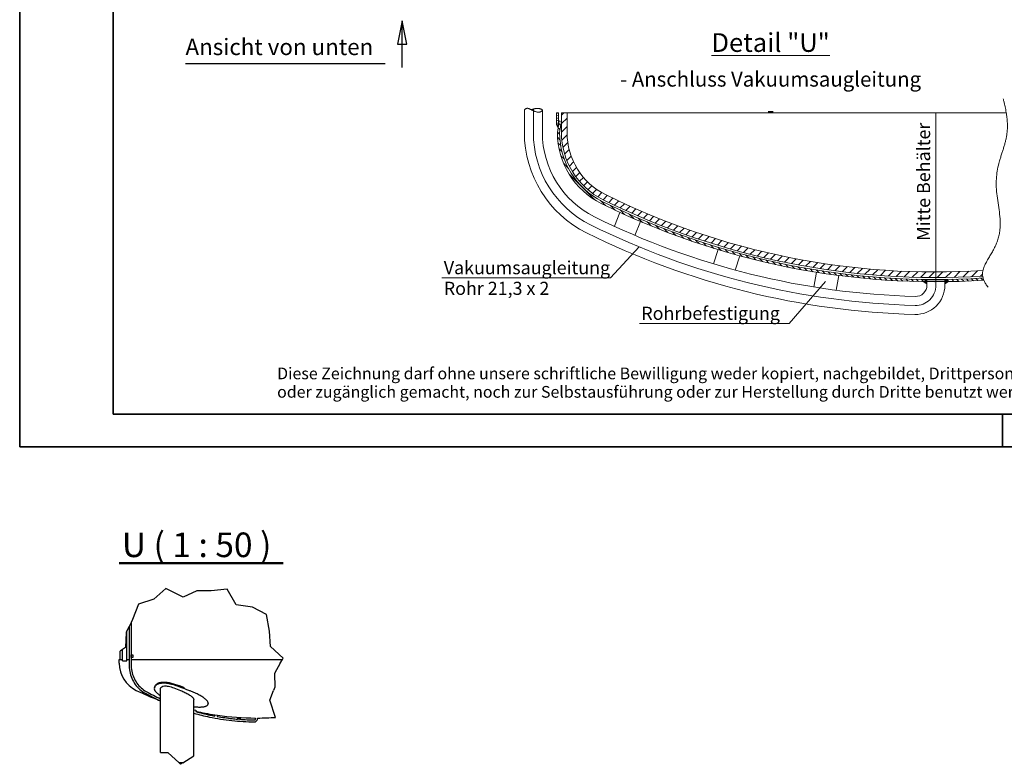
# Model space of a CAD drawing. Units: millimetres. Extents: x 0 to 21000, y -3389 to 44550.
# Drawn here: x 0 to 10518, y -3389 to 4563 of the extents above; entities that cross this region are included whole.
import ezdxf

# ---------------------------------------------------------------- set-up
doc = ezdxf.new("R2010")
doc.units = ezdxf.units.MM
doc.header["$LTSCALE"] = 50
doc.layers.get('0').update_dxf_attribs({"lineweight": 18})
for name, color, linetype, lineweight in [('Bruchlinie (ISO)', 7, 'Continuous', 25), ('Rahmen (ISO)', 7, 'Continuous', 35), ('Schnittlinie (ISO)', 7, 'Continuous', 25), ('Schraffur (ISO)', 7, 'Continuous', 5), ('Sichtbar (ISO)', 7, 'Continuous', 25), ('Skizziergeometrie (ISO)', 7, 'Continuous', 18), ('Symbol (ISO)', 7, 'Continuous', 18)]:
    doc.layers.add(name, color=color, linetype=linetype, lineweight=lineweight)
doc.styles.add('Bezeichnungstext (DIN)', font='txt')
doc.styles.add('Notiztext (DIN)', font='arial.ttf')
doc.styles.add('Textstil170', font='txt')
pattern_1 = [(135, (0, 0), (-0.6735192090801866, -0.6735192090801866), [])]

# ---------------------------------------------------------------- blocks, each defined once
blk = doc.blocks.new('Ränder Dehoust Standardrahmen')
at = {"layer": 'Rahmen (ISO)'}
for p, q in [((0, 296.9999999999999), (0, 0)), ((19.99999999999996, 6.999999999999966), (19.99999999999992, 289.9999999999999)), ((413, 7.000000000000014), (20, 6.999999999999966)), ((209.9999999999998, 0), (209.9999999999998, 6.999999999999988)), ((0, 0), (420, 0))]:
    blk.add_line(p, q, dxfattribs=at)
at = {"layer": 'Rahmen (ISO)', "insert": (55.00000000000004, 16.95807945728299), "char_height": 2.5, "attachment_point": 1, "line_spacing_factor": 0.9442214965820312, "style": 'Notiztext (DIN)'}
blk.add_mtext('\\fArial|b0|i0;\\H2.5000;Diese Zeichnung darf ohne unsere schriftliche Bewilligung weder kopiert, nachgebildet, Drittpersonen gezeigt\\Poder zugänglich gemacht, noch zur Selbstausführung oder zur Herstellung durch Dritte benutzt werden.', dxfattribs=at)
blk = doc.blocks.new('Z-38.12-260_Detail _U_')
at = {"layer": 'Schraffur (ISO)'}
h = blk.add_hatch(dxfattribs=at)
h.set_pattern_fill('ANSI31', color=256, scale=5.08, angle=-30, style=0)
h.set_pattern_definition([(15, (0, 0), (-0.1643500936401007, 0.6133628996935583), [])])
h.paths.add_polyline_path([(-45.40001072752716, 22.82812569689977), (-45.40001072752723, 25.96924554680072), (-46.00001072752711, 25.96924554680072), (-46.00001072752718, 22.82812569689977)])
h = blk.add_hatch(dxfattribs=at)
h.set_pattern_fill('ANSI31', color=256, scale=7.62, angle=90, style=0)
h.set_pattern_definition(pattern_1)
edge = h.paths.add_edge_path()
edge.add_line((-44.64173447449731, 23.7281256968998), (-45.23357082879663, 23.82676508928302))
edge.add_line((-45.23357082879663, 23.82676508928302), (-45.74173447449731, 20.77778321507875))
edge.add_line((-45.74173447449731, 20.77778321507875), (-45.74173447449731, 20.72812569689976))
edge.add_arc((-24.64173447449731, 20.72812569689976), 21.09999999999996, 180, 243.6403434611417)
edge.add_arc((55.27905300209767, 182.0125568399993), 201.1000000000001, 243.6403434611417, 269.0538251853301)
edge.add_line((51.95826552550272, -19.06002301752654), (52.95826552550274, -18.47401115275748))
edge.add_arc((55.27905300209767, 182.0125568399993), 200.5000000000001, 243.6403434611417, 269.33678654863724, ccw=False)
edge.add_arc((-24.64173447449731, 20.72812569689976), 20.49999999999997, 180, 243.64034346114158, ccw=False)
edge.add_line((-45.14173447449721, 20.72812569689976), (-44.64173447449731, 23.7281256968998))
h = blk.add_hatch(dxfattribs=at)
h.set_pattern_fill('ANSI31', color=256, scale=12.7, style=0)
h.set_pattern_definition([(45, (0, 0), (-1.122532015133644, 1.122532015133644), [])])
edge = h.paths.add_edge_path()
edge.add_line((-44.64173447449731, 25.97812569689978), (-44.64173447449731, 20.72812569689976))
edge.add_arc((-24.64173447449731, 20.72812569689976), 20, 180, 243.6403434611416)
edge.add_arc((55.27905300209767, 182.0125568399993), 200, 243.6403434611417, 273.6072030556878)
edge.add_spline(control_points=[(67.86225060149157, -17.59120850073444), (67.80958832592894, -17.19811983316745), (67.80881377591214, -16.81781973224883), (67.8509202865284, -16.44730969677013), (67.92806024835066, -16.08401712254938)], knot_values=[0.0546662584626134, 0.0546662584626134, 0.0546662584626134, 0.0546662584626134, 0.0546662584626134, 0.08691620613048791, 0.08691620613048791, 0.08691620613048791, 0.08691620613048791, 0.08691620613048791], degree=4, periodic=0)
edge.add_arc((55.27905300209767, 182.0125568399993), 198.5000000000001, 243.63104431702942, 273.6535320242955, ccw=False)
edge.add_arc((-24.64173447449731, 20.72812569689976), 18.50002543718189, 180, 243.5405662452979, ccw=False)
edge.add_line((-43.14175991167915, 20.72812569689976), (-43.14175991167915, 25.97812569689978))
edge.add_line((-43.14175991167915, 25.97812569689978), (-44.64173447449731, 25.97812569689978))
for points in [[(-45.40001072752716, 22.82812569689977), (-46.00001072752718, 22.82812569689977), (-45.53286957207163, 22.03097262963279)], [(51.95826552550272, -19.06002301752654), (52.95826552550274, -19.6759296542125), (52.95826552550274, -18.47401115275748)], [(58.75800924760426, -19.05734857461486), (57.75826552550271, -18.47211465707449), (57.75826552500448, -19.07216039459769), (57.75826552550271, -19.67374228601429)]]:
    blk.add_hatch(color=256, dxfattribs=at).paths.add_polyline_path(points)
h = blk.add_hatch(dxfattribs=at)
h.set_pattern_fill('ANSI31', color=256, scale=7.62, angle=90, style=0)
h.set_pattern_definition(pattern_1)
edge = h.paths.add_edge_path()
edge.add_arc((55.27905300209767, 182.0125568399993), 200.5000000000001, 270.7084889483814, 273.6257523498825)
edge.add_spline(control_points=[(67.95849045773444, -18.08612348007571), (67.9952993667672, -18.23043026187047), (68.03938794420013, -18.37659394198887), (68.09117720781998, -18.52475524325158), (68.15110670128746, -18.67506169584512)], knot_values=[0.03320680056037423, 0.03320680056037423, 0.03320680056037423, 0.03320680056037423, 0.03320680056037423, 0.04467374307361097, 0.04467374307361097, 0.04467374307361097, 0.04467374307361097, 0.04467374307361097], degree=4, periodic=0)
edge.add_arc((55.27905300209767, 182.0125568399993), 201.1000000000001, 270.70637500025447, 273.66990993156486, ccw=False)
edge.add_line((57.75826552500448, -19.07216039459769), (57.75826552550271, -18.47211465707449))
h = blk.add_hatch(color=256, dxfattribs=at)
edge = h.paths.add_edge_path()
edge.add_arc((55.27905300209767, 182.0125568399993), 201.1000000000001, 270.7063750002545, 270.9912454191151)
edge.add_line((58.75800924760426, -19.05734857461486), (57.75826552550271, -19.67374228601429))
edge.add_line((57.75826552550271, -19.67374228601429), (57.75826552500448, -19.07216039459769))
blk.add_hatch(color=256, dxfattribs=at).paths.add_polyline_path([(57.75826552500448, -19.07216039459769), (57.75826552550271, -18.47211465707449)], flags=0)
at = {"layer": 'Skizziergeometrie (ISO)'}
for p, q in [((-54.54175991349118, 20.72812569689972), (-54.54175991349103, 26.80995201759945)), ((-49.74175991349107, 20.72812569689976), (-49.74175991349107, 26.80993667749561)), ((-46.00001072752718, 22.82812569689977), (-46.00001072752711, 25.96924554680072)), ((-45.40001072752723, 25.96924554680072), (-46.00001072752711, 25.96924554680072)), ((-45.23357082879663, 23.82676508928302), (-45.74173447449731, 20.77778321507875)), ((-45.40001072752716, 22.82812569689977), (-45.40001072752723, 25.96924554680072)), ((-44.64173447449731, 23.7281256968998), (-45.23357082879663, 23.82676508928302)), ((-45.14173447449721, 20.72812569689976), (-44.64173447449731, 23.7281256968998)), ((-44.64173447449731, 25.97812569689978), (-44.64173447449731, 20.72812569689976)), ((-44.64173447449731, 25.97812569689978), (-43.14175991167915, 25.97812569689978)), ((-43.14175991167915, 20.72812569689976), (-43.14175991167915, 25.97812569689978)), ((-43.14175991167915, 25.97812569689978), (74.14886996047827, 25.97812569689978)), ((-45.40001072752716, 22.82812569689977), (-46.00001072752718, 22.82812569689977)), ((-46.00001072752718, 22.82812569689977), (-45.53286957207163, 22.03097262963279)), ((-29.0102267842537, -0.5703758594657415), (-30.49764645384862, -4.289262341897029)), ((-25.00779384559088, -6.720143620984587), (-23.5219894072754, -3.005295583044827)), ((-31.56659928987338, -18.08612348006978), (-23.90863444890662, -9.783063955059603)), ((-2.812029571493753, -10.51441821920246), (-4.048440835515308, -14.3194539859644)), ((2.96117295129811, -12.16274907454928), (1.723455049821609, -15.97180599705037)), ((-76.56659928987338, -18.08612348006978), (-31.56659928987338, -18.08612348006978)), ((23.45150428984788, -16.55284080770379), (22.79389589544508, -20.49849117412066)), ((28.73270302796392, -21.36222356079649), (29.39071832733312, -17.41413176458163)), ((25.90547562657008, -19.06002301752654), (16.18769767075356, -30.26262632005491)), ((52.95826552550274, -18.47401115275748), (51.95826552550272, -19.06002301752654)), ((51.95826552550272, -19.06002301752654), (52.95826552550274, -19.6759296542125)), ((52.95826552550274, -18.47401115275748), (52.95826552550231, -20.01738950452236)), ((52.95826552550274, -18.89660174611365), (57.75826552550271, -18.89660174611365)), ((57.75826552550271, -18.89660174611365), (57.75826552550271, -18.47211465707449)), ((57.75826552550271, -18.47211465707449), (57.75826552500448, -19.07216039459769)), ((57.75826552550271, -18.47211465707449), (57.75826552550271, -19.07216039453349)), ((57.75826552550271, -18.47211465707449), (58.75800924760426, -19.05734857461486)), ((57.75826552550271, -18.80421120200804), (57.75826552550228, -20.01738950178432)), ((58.75800924760426, -19.05734857461486), (57.75826552550271, -19.67374228601429)), ((-23.81230232924644, -30.26262632005494), (16.18769767075356, -30.26262632005491))]:
    blk.add_line(p, q, dxfattribs=at)
at = {"layer": 'Skizziergeometrie (ISO)', "linetype": 'Continuous', "lineweight": 5}
for p, q in [((-52.14175991349123, 20.72812569689972), (-52.14175991349101, 26.80994299494156)), ((55.35826552550269, -19.1448535602467), (55.35826552550269, 25.97812569689978)), ((55.35826552462964, -18.48751099693299), (55.35826552550233, -20.01738950315332))]:
    blk.add_line(p, q, dxfattribs=at)
at = {"layer": 'Skizziergeometrie (ISO)'}
for centre, radius, start, end in [((-24.64173447449731, 20.72812569689976), 29.90002543899379, 180, 243.5596342874214), ((-24.64173447449731, 20.72812569689976), 25.10002543899378, 180, 243.5532675121549), ((-24.64173447449731, 20.72812569689976), 21.09999999999996, 180, 243.6403434611417), ((-24.64173447449731, 20.72812569689976), 20.49999999999997, 180, 243.6403434611417), ((-24.64173447449731, 20.72812569689976), 20, 180, 243.6403434611415), ((-24.64173447449731, 20.72812569689976), 18.50002543718189, 180, 243.5405662452979), ((55.27905300209767, 182.0125568399993), 200, 243.6403434611417, 273.6072030556877), ((55.27905300209767, 182.0125568399993), 198.5, 243.6310443170294, 273.6535320242955), ((55.27905300209767, 182.0125568399993), 201.1000000000001, 243.6403434611417, 273.6699099315649), ((55.27905300209767, 182.0125568399993), 200.5000000000001, 243.6403434611417, 273.6257523498825), ((55.27905300209767, 182.0125568399993), 205.0999999999999, 243.6296871583335, 268.4913711270133), ((55.27905300209767, 182.0125568399993), 209.8999999999999, 243.6288465313393, 268.4913711270133), ((49.9582655255027, -20.01738950621622), 7.80000000000004, 268.4913711270133, 0), ((49.9582655255027, -20.01738950621622), 3, 268.4913711270137, 0)]:
    blk.add_arc(centre, radius, start, end, dxfattribs=at)
at = {"layer": 'Skizziergeometrie (ISO)', "linetype": 'Continuous', "lineweight": 5}
for centre, radius, start, end in [((-24.64173447449731, 20.72812569689976), 27.5000254389938, 180, 243.5566686066005), ((55.27905300209767, 182.0125568399993), 207.4999999999999, 243.6292540162024, 268.4913711270133), ((49.9582655255027, -20.01738950621622), 5.399999999999949, 268.4913711270135, 0)]:
    blk.add_arc(centre, radius, start, end, dxfattribs=at)
at = {"layer": 'Skizziergeometrie (ISO)'}
blk.add_open_spline([(69.29888698384893, -20.53888106835199), (64.0332370702184, -14.13744224329033), (77.43290326319482, -11.05913895051874), (66.60070782126802, 8.274053413652602), (75.11067487729079, 18.11909337628244), (75.07598575447126, 22.74817736215326), (73.34760430137358, 29.74225934888327)], degree=4, knots=[0, 0, 0, 0, 0, 0.424748827257698, 0.5922995003858121, 1, 1, 1, 1, 1], dxfattribs=at)
for points, degree in [([(-54.54213695253834, 26.80993617565644), (-53.28037517388047, 28.08284059674037), (-53.02396785498097, 26.28710181291801), (-50.04628990466777, 25.45134751495972), (-49.74175991349092, 26.80993667749576)], 4), ([(-49.74175991349085, 26.80993667749572), (-50.83227233923921, 27.54159040544348), (-52.67056293631271, 26.80993637131376)], 2)]:
    blk.add_open_spline(points, degree=degree, dxfattribs=at)
at = {"layer": 'Symbol (ISO)', "char_height": 3.499999940395355, "style": 'Notiztext (DIN)'}
for s, insert, width, attachment_point, line_spacing_factor in [('\\pxsm1.41;\\fArial|b1|i0;\\H5.0000;\\LDetail "U"\\P\\l\\fArial|b0|i0;\\H4.0000;- Anschluss Vakuumsaugleitung -', (11.2201511804529, 47.27134476300673), 83.39127384219111, 2, 1.232422828674316), ('Vakuumsaugleitung\\PRohr 21,3 x 2 ', (-76.06659928985067, -13.58612377811401), 42.94169425964355, 1, 0.9442214965820312)]:
    blk.add_mtext(s, dxfattribs=dict(at, insert=insert, width=width, attachment_point=attachment_point, line_spacing_factor=line_spacing_factor))
at = {"layer": 'Symbol (ISO)', "insert": (50.30801466041289, -8.15827868349281), "char_height": 3.499999940395355, "attachment_point": 1, "rotation": 89.999999999983, "style": 'Notiztext (DIN)'}
blk.add_mtext('Mitte Behälter', dxfattribs=at)
at = {"layer": 'Symbol (ISO)', "insert": (-23.31230232924646, -25.76262632005495), "char_height": 3.499999940395355, "attachment_point": 1, "style": 'Notiztext (DIN)'}
blk.add_mtext('Rohrbefestigung', dxfattribs=at)
blk = doc.blocks.new('2DTransSchnitt1')
at = {"layer": 'Schnittlinie (ISO)', "linetype": 'Continuous'}
for p, q in [((81.7104506500016, 91.03807567270968), (80.71045065000013, 86.03807567270997)), ((81.71045065000014, 86.03807567270968), (81.7104506500016, 91.03807567270968)), ((82.71045065000013, 86.03807567270937), (81.7104506500016, 91.03807567270968)), ((80.71045065000013, 86.03807567270997), (82.71045065000013, 86.03807567270937)), ((81.71045064999865, 81.03807567270968), (81.71045065000014, 86.03807567270968))]:
    blk.add_line(p, q, dxfattribs=at)
at = {"layer": 'Schnittlinie (ISO)', "lineweight": 30}
blk.add_line((35.43015816961054, 81.86886126334932), (78.07840684209589, 81.86886126334932), dxfattribs=at)
at = {"layer": 'Schnittlinie (ISO)', "linetype": 'Continuous', "flags": 128}
blk.add_lwpolyline([(82.71045062805746, 86.03807597812234), (81.71045062805746, 91.03807597812234), (80.71045065189932, 86.03807597812234), (82.71045062805746, 86.03807597812234)], dxfattribs=at)
at = {"layer": 'Schnittlinie (ISO)'}
blk.add_solid([(82.71045062805746, 86.03807597812234), (81.71045062805746, 91.03807597812234), (80.71045065189932, 86.03807597812234), (82.71045062805746, 86.03807597812234)], dxfattribs=at)
at = {"layer": 'Schnittlinie (ISO)', "insert": (35.43015816961054, 82.60033990602162), "char_height": 3.499999940395355, "attachment_point": 7, "style": 'Textstil170'}
blk.add_mtext('Ansicht von unten', dxfattribs=at)

msp = doc.modelspace()

# ---------------------------------------------------------------- linework, layer by layer
at = {"layer": 'Bruchlinie (ISO)'}
for p, q in [((1560.709371886598, -1511.361543537431), (1433.264179556131, -1625.585292666894)), ((1747.166801469993, -1604.32004021918), (1560.709371886564, -1511.361543537502)), ((1890.585793781916, -1537.782433176424), (1747.16680146999, -1604.320040219161)), ((2045.749586862163, -1537.71196514668), (1890.585793781902, -1537.78243317643)), ((2217.853992955673, -1518.527576570223), (2045.749586862163, -1537.711965146679)), ((2312.464088598684, -1686.974922672506), (2217.853992955676, -1518.527576570229)), ((1269.810399676382, -1677.878257786062), (1205.219593732643, -1842.599038222338)), ((1433.264179556074, -1625.585292666954), (1269.810399676378, -1677.878257786104)), ((2485.340124293265, -1708.888953807851), (2312.464088598682, -1686.974922672503)), ((2637.931388723252, -1790.592150828506), (2485.340124293265, -1708.888953807851)), ((1189.225927815178, -1874.681555785491), (1167.925927815177, -1917.40832197036)), ((1205.219593732633, -1842.599038222427), (1189.225927815197, -1874.681555785488)), ((2669.111229613152, -1968.207693957619), (2637.931388723251, -1790.592150828504)), ((1135.775841467507, -1981.899834749737), (1129.324864832198, -2140.613245257919)), ((1145.398214895034, -1962.597820684881), (1135.775841467507, -1981.899834749737)), ((1167.925927815201, -1917.40832197035), (1145.398214895044, -1962.597820684876)), ((2679.331112543322, -2130.609745459798), (2669.111229613151, -1968.207693957614)), ((1097.09821489509, -2162.622443920772), (1071.787146074069, -2179.908644724704)), ((1129.324864832199, -2140.613245257919), (1097.098214895033, -2162.622443920805)), ((2815.591466311207, -2254.586106530502), (2679.331112543324, -2130.609745459808)), ((2784.147554713393, -2309.80541693937), (2722.714343126727, -2417.689563905809)), ((2784.147554713395, -2309.805416939367), (2808.063903493005, -2267.805416939365)), ((2808.063903493005, -2267.805416939366), (2815.591466311208, -2254.586106530493)), ((2722.714343126727, -2417.689563905809), (2726.048228483461, -2565.004132513118)), ((2671.948707556913, -2702.082406680505), (2712.642174639069, -2598.972616760499)), ((2726.048228483461, -2565.004132513118), (2712.642174639069, -2598.972616760498)), ((2732.916883541597, -2887.48083577239), (2671.948707556911, -2702.082406680508)), ((1504.459008649952, -3261.048363889137), (1582.807074814483, -3263.304644454575)), ((1582.80707481449, -3263.30464445458), (1704.009489600681, -3374.423236943933)), ((1741.116092310583, -3374.423236943932), (1860.059008649952, -3297.141080399555)), ((1719.399872392879, -3388.533167647528), (1704.00948960068, -3374.423236943933)), ((1741.116092310581, -3374.423236943933), (1719.399872392879, -3388.533167647528))]:
    msp.add_line(p, q, dxfattribs=at)
at = {"layer": 'Sichtbar (ISO)'}
for p, q in [((1189.225927815178, -1874.681555785491), (1189.225927815176, -2322.039701128911)), ((1145.398214895033, -2283.430068701687), (1145.398214895034, -1962.59782068488)), ((1167.925927815177, -1917.408321970361), (1167.925927815176, -2322.039701128911)), ((1071.787146074069, -2267.805416939367), (1071.787146074069, -2179.908644724704)), ((1097.098214895033, -2283.430068701687), (1097.098214895033, -2162.622443920805)), ((1063.78714607407, -2267.805416939367), (1097.098214895102, -2267.805416939367)), ((1063.78714607407, -2309.805416939366), (1063.78714607407, -2267.805416939367)), ((1097.098214895033, -2283.430068701687), (1145.398214895034, -2283.430068701687)), ((1145.39821489505, -2267.805416939368), (1167.925927815223, -2267.805416939368)), ((1189.28465140147, -2218.430068701687), (1189.225927815189, -2218.430068701687)), ((1189.28465140147, -2248.430068701687), (1189.225927815189, -2248.430068701687)), ((1189.225927815208, -2267.805416939368), (2808.063903493001, -2267.805416939371)), ((1189.28465140147, -2248.430068701687), (1189.28465140147, -2218.430068701687)), ((1189.28465140147, -2218.430068701687), (1207.410807142206, -2218.430068701687)), ((1207.410807142206, -2248.430068701687), (1189.284651401471, -2248.430068701687)), ((1207.410807142206, -2218.430068701687), (1207.410807142206, -2248.430068701687)), ((1439.529930290216, -2569.637471541291), (1442.963939099941, -2558.23169206787)), ((1504.459008649952, -3261.048363889137), (1504.459008649952, -2585.790464017099)), ((1860.059008649952, -3297.141080399555), (1860.059008649952, -2700.007929947965)), ((1860.05900865011, -2805.260905501395), (1883.022520573795, -2811.202546536859)), ((1883.022520573795, -2811.202546536859), (1879.938619640755, -2825.712996925201)), ((2013.01304359823, -2746.074960525184), (2016.038609938225, -2736.025789317916)), ((2083.417906250186, -2859.726059603594), (2081.846838403578, -2872.601606175795)), ((2085.530997558888, -2859.726059603594), (2083.417906250186, -2859.726059603594)), ((2083.896264939523, -2873.123365149097), (2085.530997558888, -2859.726059603594)), ((2085.530997558888, -2859.726059603594), (2112.477112402145, -2863.728952774346)), ((2112.477112402145, -2863.728952774346), (2110.734725067292, -2878.008532949793)), ((2328.076162803505, -2891.292468822157), (2327.202595591226, -2906.002680435909)), ((2330.189254112207, -2891.292468822157), (2328.076162803505, -2891.292468822157)), ((2329.300383893993, -2906.26037148988), (2329.027835750548, -2906.26037148988)), ((2329.300383893993, -2906.26037148988), (2330.189254112207, -2891.292468822157)), ((2356.431437380723, -2908.221891033083), (2329.300383893993, -2906.26037148988)), ((2330.189254112207, -2891.292468822157), (2357.320307598938, -2893.25398836536)), ((2356.431437380723, -2908.221891033083), (2355.446046724858, -2908.221891033083)), ((2357.320307598938, -2893.25398836536), (2356.431437380723, -2908.221891033083)), ((2520.137146074059, -2900.131176174771), (2520.137146074059, -2894.403986626456)), ((2541.437146074059, -2900.131176174771), (2541.437146074059, -2894.403986626456)), ((1741.116092310581, -3374.423236943933), (1704.00948960068, -3374.423236943933))]:
    msp.add_line(p, q, dxfattribs=at)
for centre, radius, start, end in [((1385.187146074068, -2309.805416939367), 321.3999999999992, 180, 244.1201399203416), ((2530.787146074061, 51.57676305606618), 2945.999999999995, 244.1201399203416, 249.2281234300938), ((2530.787146074061, 51.57676305606618), 2945.999999999996, 257.2530751044107, 261.2642197025477), ((2530.787146074061, 51.57676305606618), 2945.999999999997, 261.8348473525875, 269.7928712216861), ((2530.787146074061, 51.57676305606618), 2945.999999999998, 270.207128778314, 273.9342453061266)]:
    msp.add_arc(centre, radius, start, end, dxfattribs=at)
for points, knots in [([(1167.925927815176, -2322.039701128911), (1167.925927815176, -2347.499197262386), (1170.504678093469, -2372.957767733708), (1180.698423012304, -2422.638382015142), (1188.313111303285, -2446.858612219867), (1208.218986003078, -2492.879357153458), (1220.509593234881, -2514.678149258997), (1249.182498420985, -2554.78122499154), (1265.563967853935, -2573.083877069823), (1301.629881643508, -2605.278536801865), (1321.313184517952, -2619.16897999798), (1342.166250574445, -2630.499305031215)], [3.141592653589792, 3.141592653589792, 3.141592653589792, 3.141592653589792, 3.364236593240214, 3.364236593240214, 3.586880532890637, 3.586880532890637, 3.809524472541059, 3.809524472541059, 4.032168412191481, 4.032168412191481, 4.254812351841903, 4.254812351841903, 4.254812351841903, 4.254812351841903]), ([(1189.225927815176, -2322.039701128911), (1189.225927815176, -2346.06653131507), (1191.660472756295, -2370.092265298276), (1201.273232150841, -2416.941366925123), (1208.450943718571, -2439.762604255117), (1227.180311856519, -2483.063362792134), (1238.730969081856, -2503.540957209716), (1265.614781961942, -2541.141736653303), (1280.946496254664, -2558.263378478051), (1314.616168714294, -2588.319005363081), (1332.952419173334, -2601.25201151819), (1352.335300559577, -2611.783524994041)], [3.141592653589792, 3.141592653589792, 3.141592653589792, 3.141592653589792, 3.364236593240214, 3.364236593240214, 3.586880532890637, 3.586880532890637, 3.809524472541059, 3.809524472541059, 4.032168412191481, 4.032168412191481, 4.254812351841903, 4.254812351841903, 4.254812351841903, 4.254812351841903]), ([(1808.471848359908, -2600.406682138693), (1779.732358039491, -2589.942171906517), (1750.432943729592, -2578.428005489342), (1686.654345268549, -2554.693862928164), (1652.75467949813, -2542.970599521366), (1603.438279545788, -2530.41133996449), (1586.844006736613, -2527.073416545445), (1557.030380550748, -2523.194874318116), (1543.735515918205, -2522.403345611247), (1518.126141407949, -2523.005543363056), (1506.035564879753, -2524.540366511853), (1485.064354345632, -2529.691183767476), (1476.092281926828, -2533.15343985224), (1460.05942095257, -2542.027399548526), (1453.280672142814, -2547.568671076102), (1438.497859868806, -2565.56065489791), (1435.421757542658, -2579.506868326405), (1440.815500224909, -2595.295145838028), (1442.016824385723, -2597.88607629401), (1443.517298336087, -2600.406682138693)], [-145.7060944882423, -145.7060944882423, -145.7060944882423, -145.7060944882423, -135.0667379864132, -135.0667379864132, -122.4430271838358, -122.4430271838358, -115.6527979237107, -115.6527979237107, -109.5948962130822, -109.5948962130822, -103.1500395576204, -103.1500395576204, -97.11007975281714, -97.11007975281714, -90.52049426066372, -90.52049426066372, -77.73781282148532, -77.73781282148532, -75.17437989748544, -75.17437989748544, -75.17437989748544, -75.17437989748544]), ([(1442.962224308353, -2558.236094341993), (1445.750284595051, -2548.975064703428), (1451.962419135966, -2540.13573240504), (1469.487576948945, -2526.045318082549), (1480.09888995293, -2520.545187091795), (1502.112830985208, -2513.841166086582), (1512.51286495743, -2511.899944211391), (1535.378573449496, -2510.018564000672), (1547.787162674869, -2510.113584082542), (1575.583990427484, -2512.497525162152), (1591.029441918115, -2515.009823531437), (1622.292303091655, -2521.986805861699), (1637.949999549596, -2526.300059215374), (1687.38772638882, -2541.726749527907), (1722.147153609867, -2555.069236687679), (1757.144784287967, -2568.566094199305)], [-126.8173841493172, -126.8173841493172, -126.8173841493172, -126.8173841493172, -118.4036024562949, -118.4036024562949, -110.9317258335911, -110.9317258335911, -105.4346374160315, -105.4346374160315, -99.86203025434634, -99.86203025434634, -93.695667788961, -93.695667788961, -87.91353502072081, -87.91353502072081, -75.88943648783099, -75.88943648783099, -75.88943648783099, -75.88943648783099]), ([(1443.517298336087, -2600.406682138693), (1444.363834239139, -2601.828755040692), (1445.296766588933, -2603.271661112621), (1448.702418954666, -2608.157987259082), (1451.561558456432, -2611.685693092316), (1458.182391250144, -2618.887531351183), (1461.947046439636, -2622.564885640609), (1470.312524754144, -2630.007860622528), (1474.913370757188, -2633.773484288351), (1484.844800105396, -2641.323956926249), (1490.175935426297, -2645.109195657193), (1498.617842607393, -2650.749069589978), (1501.506921746226, -2652.623231906636), (1504.459260306105, -2654.486263076965)], [-60.53398279157191, -60.53398279157191, -60.53398279157191, -60.53398279157191, -59.328244357096, -59.328244357096, -56.50308702510038, -56.50308702510038, -53.67792969310477, -53.67792969310477, -50.85277236110917, -50.85277236110917, -48.02761502911358, -48.02761502911358, -46.61422182786216, -46.61422182786216, -46.61422182786216, -46.61422182786216]), ([(1504.458752083964, -2585.788751083017), (1504.458830640627, -2583.725381512786), (1504.691634310825, -2581.677091593401), (1506.694431040066, -2573.033524400718), (1510.778009759269, -2566.765825857929), (1524.29070312948, -2556.82565840766), (1533.6873362182, -2553.266331881689), (1557.850096477946, -2550.621207107156), (1572.114638165616, -2551.689884236393), (1606.804055659322, -2558.638903375643), (1627.123219284243, -2565.138297292566), (1671.516887727886, -2581.280645228757), (1695.804348375535, -2591.220633969167), (1719.286976687532, -2600.406682138693)], [-33.12755714006684, -33.12755714006684, -33.12755714006684, -33.12755714006684, -31.43253770641295, -31.43253770641295, -25.84579857956282, -25.84579857956282, -20.20221499705765, -20.20221499705765, -14.4641479072953, -14.4641479072953, -7.714877285132556, -7.714877285132556, -0.002981903603657971, -0.002981903603657971, -0.002981903603657971, -0.002981903603657971]), ([(1719.286976687532, -2600.406682138693), (1726.982489863619, -2603.417050219537), (1734.648742641835, -2606.584913756586), (1750.275610961265, -2613.401783800812), (1758.199256416848, -2617.070648480383), (1773.143008401272, -2624.393886291507), (1780.163199764977, -2628.048232168686), (1793.134542772852, -2635.178297050844), (1799.633987314678, -2638.964436382416), (1811.992446442716, -2646.677528597977), (1817.851489245225, -2650.604472532558), (1828.542964278049, -2658.376276750754), (1833.379205334537, -2662.223994095375), (1841.801487884883, -2669.632655430695), (1845.387262218547, -2673.193599537992), (1851.197997639715, -2679.775935395969), (1853.692347435778, -2683.082417667325), (1857.530432710351, -2689.539197049448), (1858.87382717515, -2692.689456029236), (1859.887761491584, -2697.156650721068), (1860.057236425649, -2698.609827134935), (1860.057255797119, -2700.007424461865)], [2.830496268301364, 2.830496268301364, 2.830496268301364, 2.830496268301364, 5.203459424821769, 5.203459424821769, 7.805189137232654, 7.805189137232654, 10.40691884964354, 10.40691884964354, 13.06522999011261, 13.06522999011261, 15.72354113058169, 15.72354113058169, 18.38185227105077, 18.38185227105077, 21.04016341151984, 21.04016341151984, 23.6451432030407, 23.6451432030407, 26.25012299456155, 26.25012299456155, 27.56560423332409, 27.56560423332409, 27.56560423332409, 27.56560423332409]), ([(1860.058896968303, -2773.045525312515), (1865.673359919655, -2773.705149909422), (1871.173511606146, -2774.280799963164), (1884.625167031069, -2775.511475940021), (1892.407506375411, -2776.058992862365), (1907.252852824272, -2776.780065764143), (1914.315820738374, -2776.953595561226), (1920.97476285989, -2776.953595561226), (1927.633704981406, -2776.953595561226), (1934.116794103631, -2776.780065764143), (1946.552555074102, -2776.058992862365), (1952.505275224464, -2775.511475940021), (1963.732151042343, -2774.032042386327), (1969.006922455241, -2773.100071052376), (1978.76204782631, -2770.856519219169), (1983.242423681421, -2769.544948594127), (1991.324406823171, -2766.561857994552), (1994.929629744525, -2764.889003459311), (2001.213585206248, -2761.212470246401), (2003.892293704332, -2759.208782478429), (2008.304093334142, -2754.915923545009), (2010.03735881145, -2752.626515457718), (2012.57703304949, -2747.820102673552), (2013.383377543776, -2745.303077687553), (2014.128032267055, -2740.112542124462), (2014.079098302073, -2737.350102232296), (2013.064809062112, -2731.523925077925), (2012.099518566171, -2728.460204553945), (2009.219607580481, -2722.0750974337), (2007.304891824753, -2718.753396554971), (2002.531010853579, -2711.903988472239), (1999.671870263179, -2708.376286145072), (1993.051035610428, -2701.174454278107), (1989.286379529294, -2697.497102857132), (1980.9208997195, -2690.054132849747), (1976.320053083574, -2686.288511285921), (1966.388622719782, -2678.738042005982), (1961.057487016431, -2674.952804531622), (1949.80377334259, -2667.434419386509), (1943.881143673787, -2663.701269204694), (1931.616346845799, -2656.360733039764), (1925.064048272939, -2652.627582458414), (1911.193854276889, -2645.109195657193), (1903.876002160728, -2641.323956926249), (1888.576307665805, -2633.773484288351), (1880.593714820172, -2630.007860622528), (1864.087293345048, -2622.564885640608), (1855.563477650901, -2618.887531351183), (1838.118210962387, -2611.685693092316), (1829.188955464432, -2608.157987259081), (1816.266166052304, -2603.27166111262), (1812.377396684209, -2601.828755040692), (1808.471848359908, -2600.406682138693)], [-7.525386771757788, -7.525386771757788, -7.525386771757788, -7.525386771757788, -5.650299755585024, -5.650299755585024, -2.825149877792512, -2.825149877792512, 0, 0, 0, 2.825149877792518, 2.825149877792518, 5.650299755585037, 5.650299755585037, 8.475449633377554, 8.475449633377554, 11.30059951117007, 11.30059951117007, 14.12574938896259, 14.12574938896259, 16.95089926675511, 16.95089926675511, 19.77604914454763, 19.77604914454763, 22.60119902234015, 22.60119902234015, 25.42635635668737, 25.42635635668737, 28.2515136910346, 28.2515136910346, 31.07667102538183, 31.07667102538183, 33.90182835972905, 33.90182835972905, 36.72698569407628, 36.72698569407628, 39.5521430284235, 39.5521430284235, 42.37730036277073, 42.37730036277073, 45.20245769711796, 45.20245769711796, 48.02761502911356, 48.02761502911356, 50.85277236110917, 50.85277236110917, 53.67792969310478, 53.67792969310478, 56.50308702510038, 56.50308702510038, 59.328244357096, 59.328244357096, 60.53398279157202, 60.53398279157202, 60.53398279157202, 60.53398279157202]), ([(1879.955546522598, -2825.63335212317), (1930.259783216885, -2839.598412586785), (1980.932323198633, -2851.943750041866), (2048.968450872465, -2866.237028634569), (2066.081447446237, -2869.641214874895), (2083.222894995824, -2872.860443623843)], [4.465903187553861, 4.465903187553861, 4.465903187553861, 4.465903187553861, 4.524240559644002, 4.524240559644002, 4.543796639721792, 4.543796639721792, 4.543796639721792, 4.543796639721792]), ([(1860.059008650103, -2842.169992265662), (1915.457187077446, -2857.903609870196), (1971.311439933138, -2871.68752404189), (2106.635447958656, -2900.116886692607), (2186.44165021806, -2912.817470278364), (2346.766991535682, -2930.269882177673), (2427.285950802737, -2935.021689181624), (2507.835963027561, -2935.779795101588)], [4.460457676296199, 4.460457676296199, 4.460457676296199, 4.460457676296199, 4.524240559644002, 4.524240559644002, 4.614049962244701, 4.614049962244701, 4.7038593648454, 4.7038593648454, 4.7038593648454, 4.7038593648454]), ([(2110.751971581153, -2877.867190681864), (2163.252765299443, -2887.104646905103), (2216.003222648187, -2894.609604126434), (2288.723465897622, -2902.525655501574), (2308.559416260904, -2904.437740567158), (2328.412233453911, -2906.104544568896)], [4.554256532511261, 4.554256532511261, 4.554256532511261, 4.554256532511261, 4.614049962244701, 4.614049962244701, 4.636443485904588, 4.636443485904588, 4.636443485904588, 4.636443485904588]), ([(2507.835963027561, -2935.779795101587), (2511.315508780863, -2935.812543255951), (2514.798845561054, -2935.255854844723), (2521.434631853568, -2933.03216340569), (2524.580640562007, -2931.354963792896), (2530.274575330047, -2927.04083117454), (2532.802765064831, -2924.379898272587), (2536.942439312834, -2918.412350590027), (2538.554879385923, -2915.106445601469), (2540.762622276328, -2908.163250773876), (2541.358555473924, -2904.526009093334), (2541.434712765448, -2900.629263773318), (2541.437146074059, -2900.380219974003), (2541.437146074059, -2900.131176174771)], [4.703859364845396, 4.703859364845396, 4.703859364845396, 4.703859364845396, 5.007245160995282, 5.007245160995282, 5.314121785955154, 5.314121785955154, 5.629894051759015, 5.629894051759015, 5.945759240225852, 5.945759240225852, 6.26162442869269, 6.26162442869269, 6.283185307179584, 6.283185307179584, 6.283185307179584, 6.283185307179584]), ([(2508.036421606384, -2914.480738400452), (2509.184760229248, -2914.491546124548), (2510.334917595706, -2914.303638202845), (2512.592693986263, -2913.512956955993), (2513.701130957439, -2912.907578461964), (2515.77030546384, -2911.266608705511), (2516.729093912586, -2910.229467090654), (2518.300191924607, -2907.860527685205), (2518.928178409353, -2906.550929116302), (2519.798074916553, -2903.791792391114), (2520.05404394247, -2902.35123000153), (2520.131379474823, -2900.641374832624), (2520.137146074059, -2900.386275549251), (2520.137146074059, -2900.131176174771)], [4.703859364845393, 4.703859364845393, 4.703859364845393, 4.703859364845393, 5.019724553312231, 5.019724553312231, 5.335589741779069, 5.335589741779069, 5.651454930245907, 5.651454930245907, 5.948408098772879, 5.948408098772879, 6.23332167701443, 6.23332167701443, 6.283185307179584, 6.283185307179584, 6.283185307179584, 6.283185307179584])]:
    msp.add_open_spline(points, degree=3, knots=knots, dxfattribs=at)
for points in [[(1352.335300559573, -2611.783524994047), (1402.307081795941, -2638.935240831127), (1453.048126130621, -2664.358779427859), (1504.459008650051, -2688.00458540722)], [(1342.16625057444, -2630.49930503122), (1395.432866098184, -2659.441239309343), (1449.570004138568, -2686.437593275812), (1504.459008650051, -2711.428889912319)], [(2351.370482161994, -2907.922178704944), (2403.51939292943, -2911.801404675157), (2455.771367354201, -2913.988839691297), (2508.036421606384, -2914.480738400453)]]:
    msp.add_open_spline(points, degree=3, dxfattribs=at)
at = {"layer": 'Symbol (ISO)', "lineweight": 50}
msp.add_line((1063.755659037091, -1239.829440375578), (2815.622953348614, -1239.829440375578), dxfattribs=at)

# ---------------------------------------------------------------- block references
for name, p, xscale, yscale, zscale in [('Ränder Dehoust Standardrahmen', (0, 0), 50, 50, 50), ('Z-38.12-260_Detail _U_', (7573.003952046683, 2527.910758499988), 40, 40, 40)]:
    msp.add_blockref(name, p, dxfattribs=dict(xscale=xscale, yscale=yscale, zscale=zscale))
at = {"layer": 'Schnittlinie (ISO)', "xscale": 50, "yscale": 50, "zscale": 50}
msp.add_blockref('2DTransSchnitt1', (0, 0), dxfattribs=at)

# ---------------------------------------------------------------- texts
at = {"layer": 'Symbol (ISO)', "insert": (1091.475728741619, -1257.996360918295), "char_height": 262.499988079071, "attachment_point": 7, "style": 'Bezeichnungstext (DIN)'}
msp.add_mtext('U ( 1 : 50 )', dxfattribs=at)

doc.saveas('drawing.dxf')
